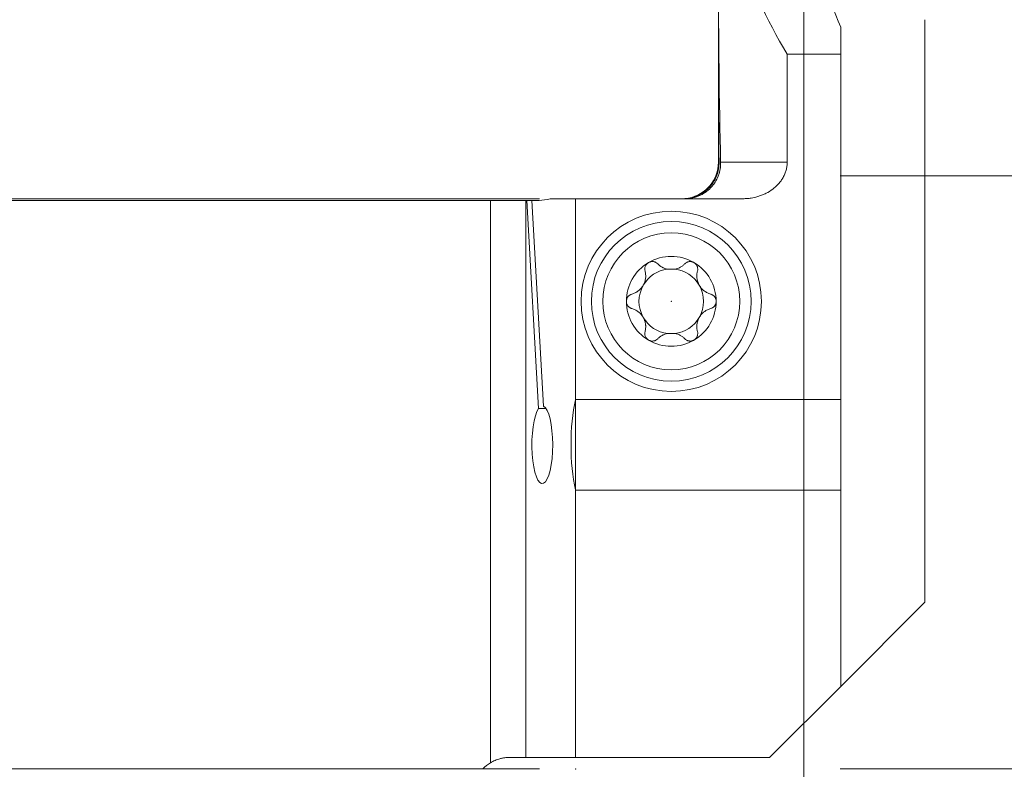
# Model space of a CAD drawing. Units: millimetres. Extents: x -101 to 40, y -45 to 43.
# Drawn here: x -24 to 19, y -12 to 20 of the extents above; entities that cross this region are included whole.
import ezdxf

# ---------------------------------------------------------------- set-up
doc = ezdxf.new("R2010")
doc.units = ezdxf.units.MM
for name, color, linetype in [('1', 4, 'Continuous'), ('2', 7, 'Continuous'), ('SK1', 4, 'Continuous'), ('SK2', 7, 'Continuous')]:
    doc.layers.add(name, color=color, linetype=linetype)
doc.styles.add('iso_b_vert', font='simplex.shx')
doc.dimstyles.get("Standard").update_dxf_attribs({"dimtxt": 0.18, "dimasz": 0.18, "dimexe": 0.18, "dimexo": 0.0625, "dimgap": 0.09, "dimtad": 1, "dimzin": 0, "dimdsep": 52, "dimtxsty": 'Standard', "dimcen": 0.09, "dimadec": 0, "dimazin": 0, "dimtfac": 1, "dimtdec": 4, "dimtofl": 0, "dimtmove": 0, "dimatfit": 3, "dimfxl": 1, "dimtolj": 1, "dimtzin": 0, "dimarcsym": 0})

# ---------------------------------------------------------------- blocks, each defined once
blk = doc.blocks.new('_U0')
at = {"layer": '2', "lineweight": 13}
for p, q in [((10, 31.95), (10, -33.2125)), ((0, -14.05), (0, -33.2125)), ((0, -31.2125), (10, -31.2125))]:
    blk.add_line(p, q, dxfattribs=at)
at = {"layer": '2', "lineweight": 18}
for points in [[(0, -31.2125), (3.499998, -30.751716), (3.500002, -31.673284)], [(10, -31.2125), (6.500002, -31.673284), (6.499998, -30.751716)]]:
    blk.add_solid(points, dxfattribs=at)
at = {"layer": '2', "lineweight": 18, "insert": (3.532467, -30.179866), "char_height": 3.5, "attachment_point": 7, "line_spacing_factor": 1.084337, "style": 'iso_b_vert'}
blk.add_mtext('\\W0.5321;10', dxfattribs=at)
blk = doc.blocks.new('_U2')
at = {"layer": 'SK2', "lineweight": 13}
for p, q in [((10, 31.95), (10, -40.2125)), ((-84, -14.05), (-84, -40.2125)), ((-84, -38.2125), (10, -38.2125))]:
    blk.add_line(p, q, dxfattribs=at)
at = {"layer": 'SK2', "lineweight": 18}
for points in [[(-84, -38.2125), (-80.500002, -37.751716), (-80.499998, -38.673284)], [(10, -38.2125), (6.500002, -38.673284), (6.499998, -37.751716)]]:
    blk.add_solid(points, dxfattribs=at)
at = {"layer": 'SK2', "lineweight": 18, "insert": (-39.089233, -37.179866), "char_height": 3.5, "attachment_point": 7, "line_spacing_factor": 1.084337, "style": 'iso_b_vert'}
blk.add_mtext('\\W0.7167;94', dxfattribs=at)
blk = doc.blocks.new('_U4')
at = {"layer": '2', "lineweight": 13}
for p, q in [((11.5875, 33.5375), (40.407112, 33.5375)), ((38.407112, 33.5375), (38.407112, -12.4625)), ((11.5875, -12.4625), (40.407112, -12.4625))]:
    blk.add_line(p, q, dxfattribs=at)
at = {"layer": '2', "lineweight": 18}
for points in [[(38.407112, 33.5375), (38.867895, 30.037502), (37.946328, 30.037498)], [(38.407112, -12.4625), (37.946328, -8.962502), (38.867895, -8.962498)]]:
    blk.add_solid(points, dxfattribs=at)
at = {"layer": '2', "lineweight": 18, "insert": (37.717478, 8.420267), "char_height": 3.5, "attachment_point": 7, "rotation": 90, "line_spacing_factor": 1.084337, "style": 'iso_b_vert'}
blk.add_mtext('\\W0.7361;46', dxfattribs=at)
blk = doc.blocks.new('_U5')
at = {"layer": '2', "lineweight": 13}
for p, q in [((11.5875, 33.5375), (30.407112, 33.5375)), ((28.407112, 13.5375), (28.407112, 33.5375)), ((11.5875, 13.5375), (30.407112, 13.5375))]:
    blk.add_line(p, q, dxfattribs=at)
at = {"layer": '2', "lineweight": 18}
for points in [[(28.407112, 33.5375), (28.867895, 30.037502), (27.946328, 30.037498)], [(28.407112, 13.5375), (27.946328, 17.037498), (28.867895, 17.037502)]]:
    blk.add_solid(points, dxfattribs=at)
at = {"layer": '2', "lineweight": 18, "insert": (27.717478, 21.604534), "char_height": 3.5, "attachment_point": 7, "rotation": 90, "line_spacing_factor": 1.084337, "style": 'iso_b_vert'}
blk.add_mtext('\\W0.6740;20', dxfattribs=at)
blk = doc.blocks.new('_U6')
at = {"layer": 'SK2', "lineweight": 13}
for p, q in [((-1.5875, 12.5375), (-97.6, 12.5375)), ((-95.6, -12.4625), (-95.6, 12.5375)), ((-1.5875, -12.4625), (-97.6, -12.4625))]:
    blk.add_line(p, q, dxfattribs=at)
at = {"layer": 'SK2', "lineweight": 18}
for points in [[(-95.6, 12.5375), (-95.139216, 9.037502), (-96.060784, 9.037498)], [(-95.6, -12.4625), (-96.060784, -8.962502), (-95.139216, -8.962498)]]:
    blk.add_solid(points, dxfattribs=at)
at = {"layer": 'SK2', "lineweight": 18, "insert": (-96.289634, -1.895466), "char_height": 3.5, "attachment_point": 7, "rotation": 90, "line_spacing_factor": 1.084337, "style": 'iso_b_vert'}
blk.add_mtext('\\W0.6740;25', dxfattribs=at)

msp = doc.modelspace()

# ---------------------------------------------------------------- linework, layer by layer
at = {"layer": '1', "lineweight": 18}
for p, q in [((15.307, 20.387), (15.307, -5.155)), ((11.616, 20.065), (11.616, 18.874)), ((9.274, 18.874), (11.616, 18.874)), ((9.274, 14.137), (9.274, 18.874)), ((11.616, 18.874), (11.616, 3.732)), ((6.261, 18.458), (6.261, 14.137)), ((0, 3.722), (0, 12.537)), ((0, 12.537), (0.002, 12.537)), ((0.002, 12.537), (7.342, 12.537)), ((0.002, 12.537), (0.002, 3.732)), ((0, -0.226), (0, 3.722)), ((0.002, 3.732), (11.616, 3.732)), ((11.616, 3.732), (11.616, -0.237)), ((0, -11.963), (0, -0.226)), ((11.616, -0.237), (0.002, -0.237)), ((0.002, -0.237), (0.002, -11.963)), ((11.616, -0.237), (11.616, -8.846)), ((11.616, -8.846), (15.307, -5.155)), ((11.616, -8.846), (8.5, -11.963)), ((0.002, -11.963), (0, -11.963)), ((8.5, -11.963), (0.002, -11.963))]:
    msp.add_line(p, q, dxfattribs=at)
at = {"layer": '1', "lineweight": 13}
for p, q in [((6.288, 14.137), (6.261, 14.137)), ((6.357, 14.137), (9.274, 14.137))]:
    msp.add_line(p, q, dxfattribs=at)
at = {"layer": '1', "lineweight": 18}
for radius in [3.95, 3.5, 3]:
    msp.add_circle((4.193, 8.037), radius, dxfattribs=at)
for centre, radius, start, end in [((4.661, 14.137), 1.6, 280.6355, 0), ((4.193, 8.037), 1.968, 59.6186, 120.3814), ((4.193, 8.037), 1.968, 120.3814, 180), ((4.193, 8.037), 1.968, 0, 59.6186), ((4.193, 8.037), 1.416, 96.1924, 150.1907), ((4.193, 8.037), 1.416, 83.8076, 96.1924), ((4.193, 8.037), 1.416, 29.8093, 83.8076), ((4.193, 8.037), 1.416, 150.1907, 209.8093), ((4.193, 8.037), 1.416, 330.1907, 29.8093), ((4.193, 8.037), 1.968, 180, 239.6186), ((4.193, 8.037), 1.968, 300.3814, 0), ((4.193, 8.037), 1.416, 209.8093, 263.8076), ((4.193, 8.037), 1.416, 276.1924, 330.1907), ((4.193, 8.037), 1.416, 263.8076, 276.1924), ((4.193, 8.037), 1.968, 239.6186, 300.3814)]:
    msp.add_arc(centre, radius, start, end, dxfattribs=at)
for centre, major_axis, ratio, start_param, end_param in [((22.011, 29.914), (0, 18.77), 0.8391, 1.611601, 2.199632), ((28, 29.914), (0, 21.869), 0.8391, 1.614165, 2.037971), ((22.011, 22.306), (0, 74.098), 0.212557, 1.570796, 1.68126), ((22.011, 18.458), (0, 74.098), 0.212557, 1.54483, 1.62914)]:
    msp.add_ellipse(centre, major_axis=major_axis, ratio=ratio, start_param=start_param, end_param=end_param, dxfattribs=at)
for points, knots in [([(6.288, 14.137), (6.289, 14.033), (6.281, 13.931), (6.253, 13.779), (6.241, 13.729), (6.22, 13.654), (6.212, 13.629), (6.195, 13.58), (6.186, 13.556), (6.138, 13.435), (6.091, 13.343), (6.007, 13.213), (5.977, 13.171), (5.927, 13.109), (5.911, 13.089), (5.876, 13.05), (5.858, 13.031), (5.767, 12.938), (5.688, 12.871), (5.579, 12.797), (5.557, 12.783), (5.512, 12.755), (5.489, 12.742), (5.42, 12.704), (5.325, 12.659), (5.227, 12.623), (5.151, 12.6), (5.126, 12.593), (5.075, 12.58), (5.049, 12.574), (4.918, 12.548), (4.813, 12.537), (4.707, 12.537)], [0, 0, 0, 0, 0.125, 0.125, 0.1875, 0.1875, 0.21875, 0.21875, 0.25, 0.25, 0.375, 0.375, 0.4375, 0.4375, 0.46875, 0.46875, 0.5, 0.5, 0.625, 0.625, 0.65625, 0.65625, 0.6875, 0.6875, 0.75, 0.8125, 0.8125, 0.84375, 0.84375, 0.875, 0.875, 1, 1, 1, 1]), ([(6.357, 14.137), (6.36, 14.033), (6.352, 13.931), (6.326, 13.779), (6.315, 13.729), (6.294, 13.654), (6.286, 13.629), (6.27, 13.579), (6.261, 13.555), (6.214, 13.434), (6.168, 13.342), (6.084, 13.212), (6.054, 13.169), (5.988, 13.087), (5.954, 13.048), (5.845, 12.936), (5.766, 12.869), (5.657, 12.795), (5.635, 12.781), (5.59, 12.754), (5.567, 12.74), (5.497, 12.703), (5.403, 12.658), (5.304, 12.622), (5.229, 12.599), (5.203, 12.592), (5.152, 12.579), (5.126, 12.574), (4.996, 12.548), (4.891, 12.537), (4.786, 12.537)], [0, 0, 0, 0, 0.125, 0.125, 0.1875, 0.1875, 0.21875, 0.21875, 0.25, 0.25, 0.375, 0.375, 0.4375, 0.4375, 0.5, 0.5, 0.625, 0.625, 0.65625, 0.65625, 0.6875, 0.6875, 0.75, 0.8125, 0.8125, 0.84375, 0.84375, 0.875, 0.875, 1, 1, 1, 1]), ([(7.342, 12.537), (7.371, 12.537), (7.4, 12.538), (7.458, 12.54), (7.487, 12.542), (7.573, 12.549), (7.631, 12.555), (7.801, 12.582), (7.913, 12.608), (8.052, 12.652), (8.079, 12.662), (8.134, 12.682), (8.161, 12.692), (8.241, 12.725), (8.294, 12.749), (8.447, 12.828), (8.545, 12.888), (8.66, 12.975), (8.683, 12.993), (8.728, 13.03), (8.75, 13.049), (8.814, 13.108), (8.855, 13.149), (8.932, 13.235), (8.968, 13.28), (9.019, 13.35), (9.044, 13.386), (9.067, 13.423), (9.082, 13.448), (9.089, 13.461), (9.125, 13.525), (9.15, 13.577), (9.194, 13.683), (9.213, 13.738), (9.243, 13.849), (9.254, 13.906), (9.266, 13.993), (9.269, 14.022), (9.273, 14.08), (9.274, 14.109), (9.274, 14.137)], [0, 0, 0, 0, 0.03125, 0.03125, 0.0625, 0.0625, 0.125, 0.125, 0.25, 0.25, 0.28125, 0.28125, 0.3125, 0.3125, 0.375, 0.375, 0.5, 0.5, 0.53125, 0.53125, 0.5625, 0.5625, 0.625, 0.625, 0.6875, 0.6875, 0.71875, 0.734375, 0.734375, 0.75, 0.75, 0.8125, 0.8125, 0.875, 0.875, 0.9375, 0.9375, 0.96875, 0.96875, 1, 1, 1, 1]), ([(3.197, 9.736), (3.189, 9.731), (3.181, 9.726), (3.166, 9.715), (3.159, 9.709), (3.137, 9.691), (3.124, 9.678), (3.106, 9.656), (3.1, 9.649), (3.09, 9.634), (3.085, 9.626), (3.071, 9.603), (3.063, 9.586), (3.05, 9.553), (3.045, 9.535), (3.038, 9.501), (3.036, 9.484), (3.033, 9.432), (3.037, 9.398), (3.046, 9.366)], [0, 0, 0, 0, 0.0625, 0.0625, 0.125, 0.125, 0.25, 0.25, 0.3125, 0.3125, 0.375, 0.375, 0.5, 0.5, 0.625, 0.625, 0.75, 0.75, 1, 1, 1, 1]), ([(3.601, 9.681), (3.577, 9.706), (3.549, 9.726), (3.51, 9.747), (3.502, 9.751), (3.486, 9.758), (3.477, 9.761), (3.452, 9.77), (3.434, 9.774), (3.398, 9.78), (3.379, 9.781), (3.342, 9.781), (3.323, 9.779), (3.296, 9.774), (3.286, 9.772), (3.268, 9.767), (3.258, 9.764), (3.231, 9.754), (3.214, 9.745), (3.197, 9.736)], [0, 0, 0, 0, 0.25, 0.25, 0.3125, 0.3125, 0.375, 0.375, 0.5, 0.5, 0.625, 0.625, 0.75, 0.75, 0.8125, 0.8125, 0.875, 0.875, 1, 1, 1, 1]), ([(3.601, 9.681), (3.629, 9.652), (3.659, 9.625), (3.724, 9.576), (3.759, 9.553), (3.805, 9.528), (3.815, 9.523), (3.834, 9.513), (3.863, 9.499), (3.892, 9.487), (3.954, 9.465), (3.996, 9.454), (4.04, 9.445)], [0, 0, 0, 0, 0.25, 0.25, 0.5, 0.5, 0.5625, 0.5625, 0.625, 0.75, 0.75, 1, 1, 1, 1]), ([(4.346, 9.445), (4.39, 9.454), (4.433, 9.465), (4.494, 9.487), (4.513, 9.495), (4.543, 9.509), (4.552, 9.513), (4.571, 9.523), (4.581, 9.528), (4.627, 9.553), (4.662, 9.576), (4.727, 9.625), (4.757, 9.652), (4.785, 9.681)], [0, 0, 0, 0, 0.25, 0.25, 0.375, 0.375, 0.4375, 0.4375, 0.5, 0.5, 0.75, 0.75, 1, 1, 1, 1]), ([(5.189, 9.736), (5.172, 9.745), (5.155, 9.754), (5.128, 9.764), (5.119, 9.767), (5.1, 9.772), (5.091, 9.774), (5.063, 9.779), (5.044, 9.781), (5.007, 9.781), (4.988, 9.78), (4.952, 9.774), (4.934, 9.77), (4.909, 9.761), (4.9, 9.758), (4.884, 9.751), (4.876, 9.747), (4.837, 9.726), (4.809, 9.706), (4.785, 9.681)], [0, 0, 0, 0, 0.125, 0.125, 0.1875, 0.1875, 0.25, 0.25, 0.375, 0.375, 0.5, 0.5, 0.625, 0.625, 0.6875, 0.6875, 0.75, 0.75, 1, 1, 1, 1]), ([(5.189, 9.736), (5.197, 9.731), (5.205, 9.726), (5.22, 9.715), (5.228, 9.709), (5.249, 9.691), (5.262, 9.678), (5.28, 9.656), (5.286, 9.649), (5.297, 9.634), (5.302, 9.626), (5.315, 9.603), (5.323, 9.586), (5.336, 9.553), (5.341, 9.535), (5.348, 9.501), (5.351, 9.484), (5.353, 9.432), (5.349, 9.398), (5.341, 9.366)], [0, 0, 0, 0, 0.0625, 0.0625, 0.125, 0.125, 0.25, 0.25, 0.3125, 0.3125, 0.375, 0.375, 0.5, 0.5, 0.625, 0.625, 0.75, 0.75, 1, 1, 1, 1]), ([(2.467, 8.356), (2.516, 8.369), (2.563, 8.387), (2.633, 8.421), (2.656, 8.433), (2.69, 8.454), (2.701, 8.461), (2.723, 8.476), (2.734, 8.484), (2.788, 8.525), (2.828, 8.562), (2.875, 8.614), (2.884, 8.625), (2.902, 8.647), (2.927, 8.681), (2.965, 8.74), (2.991, 8.79), (3.014, 8.843), (3.024, 8.869), (3.042, 8.922), (3.049, 8.949), (3.061, 9.003), (3.065, 9.03), (3.074, 9.11), (3.075, 9.162), (3.069, 9.24), (3.066, 9.266), (3.058, 9.316), (3.052, 9.341), (3.046, 9.366)], [0, 0, 0, 0, 0.125, 0.125, 0.1875, 0.1875, 0.21875, 0.21875, 0.25, 0.25, 0.375, 0.375, 0.40625, 0.40625, 0.4375, 0.5, 0.5625, 0.5625, 0.625, 0.625, 0.6875, 0.6875, 0.75, 0.75, 0.875, 0.875, 0.9375, 0.9375, 1, 1, 1, 1]), ([(5.341, 9.366), (5.327, 9.317), (5.319, 9.267), (5.313, 9.189), (5.312, 9.163), (5.313, 9.124), (5.313, 9.11), (5.315, 9.084), (5.316, 9.07), (5.324, 9.003), (5.336, 8.95), (5.357, 8.883), (5.362, 8.87), (5.372, 8.843), (5.388, 8.804), (5.42, 8.742), (5.451, 8.694), (5.484, 8.647), (5.502, 8.625), (5.539, 8.584), (5.558, 8.564), (5.598, 8.526), (5.62, 8.509), (5.684, 8.46), (5.729, 8.433), (5.799, 8.399), (5.822, 8.388), (5.87, 8.37), (5.895, 8.362), (5.919, 8.356)], [0, 0, 0, 0, 0.125, 0.125, 0.1875, 0.1875, 0.21875, 0.21875, 0.25, 0.25, 0.375, 0.375, 0.40625, 0.40625, 0.4375, 0.5, 0.5625, 0.5625, 0.625, 0.625, 0.6875, 0.6875, 0.75, 0.75, 0.875, 0.875, 0.9375, 0.9375, 1, 1, 1, 1]), ([(2.467, 8.356), (2.434, 8.347), (2.404, 8.333), (2.367, 8.309), (2.36, 8.304), (2.346, 8.294), (2.339, 8.288), (2.32, 8.27), (2.308, 8.257), (2.291, 8.236), (2.286, 8.229), (2.276, 8.214), (2.271, 8.206), (2.257, 8.182), (2.25, 8.165), (2.24, 8.139), (2.238, 8.13), (2.233, 8.112), (2.231, 8.103), (2.226, 8.075), (2.225, 8.056), (2.225, 8.037)], [0, 0, 0, 0, 0.25, 0.25, 0.3125, 0.3125, 0.375, 0.375, 0.5, 0.5, 0.5625, 0.5625, 0.625, 0.625, 0.75, 0.75, 0.8125, 0.8125, 0.875, 0.875, 1, 1, 1, 1]), ([(6.162, 8.037), (6.162, 8.056), (6.16, 8.075), (6.154, 8.112), (6.149, 8.13), (6.14, 8.156), (6.136, 8.165), (6.128, 8.182), (6.124, 8.19), (6.111, 8.214), (6.101, 8.229), (6.084, 8.25), (6.078, 8.257), (6.066, 8.27), (6.06, 8.276), (6.04, 8.294), (6.026, 8.305), (5.997, 8.324), (5.982, 8.332), (5.951, 8.346), (5.935, 8.351), (5.919, 8.356)], [0, 0, 0, 0, 0.125, 0.125, 0.25, 0.25, 0.3125, 0.3125, 0.375, 0.375, 0.5, 0.5, 0.5625, 0.5625, 0.625, 0.625, 0.75, 0.75, 0.875, 0.875, 1, 1, 1, 1]), ([(2.225, 8.037), (2.225, 8.019), (2.226, 8), (2.233, 7.963), (2.237, 7.945), (2.247, 7.919), (2.25, 7.91), (2.258, 7.893), (2.262, 7.885), (2.275, 7.861), (2.285, 7.846), (2.302, 7.825), (2.308, 7.818), (2.32, 7.805), (2.327, 7.799), (2.346, 7.781), (2.36, 7.77), (2.389, 7.751), (2.404, 7.743), (2.435, 7.729), (2.451, 7.724), (2.467, 7.719)], [0, 0, 0, 0, 0.125, 0.125, 0.25, 0.25, 0.3125, 0.3125, 0.375, 0.375, 0.5, 0.5, 0.5625, 0.5625, 0.625, 0.625, 0.75, 0.75, 0.875, 0.875, 1, 1, 1, 1]), ([(5.919, 7.719), (5.952, 7.728), (5.983, 7.742), (6.019, 7.766), (6.026, 7.771), (6.04, 7.781), (6.047, 7.787), (6.066, 7.805), (6.078, 7.818), (6.095, 7.839), (6.1, 7.846), (6.111, 7.861), (6.115, 7.869), (6.129, 7.893), (6.136, 7.91), (6.146, 7.936), (6.148, 7.945), (6.153, 7.963), (6.155, 7.972), (6.16, 8), (6.162, 8.019), (6.162, 8.037)], [0, 0, 0, 0, 0.25, 0.25, 0.3125, 0.3125, 0.375, 0.375, 0.5, 0.5, 0.5625, 0.5625, 0.625, 0.625, 0.75, 0.75, 0.8125, 0.8125, 0.875, 0.875, 1, 1, 1, 1]), ([(3.046, 6.709), (3.059, 6.758), (3.067, 6.808), (3.073, 6.886), (3.074, 6.912), (3.073, 6.951), (3.073, 6.965), (3.071, 6.991), (3.07, 7.005), (3.062, 7.072), (3.051, 7.125), (3.029, 7.192), (3.024, 7.205), (3.014, 7.232), (2.998, 7.271), (2.966, 7.333), (2.936, 7.381), (2.902, 7.428), (2.885, 7.45), (2.848, 7.491), (2.828, 7.511), (2.788, 7.549), (2.767, 7.566), (2.702, 7.615), (2.657, 7.642), (2.588, 7.676), (2.564, 7.687), (2.516, 7.705), (2.491, 7.713), (2.467, 7.719)], [0, 0, 0, 0, 0.125, 0.125, 0.1875, 0.1875, 0.21875, 0.21875, 0.25, 0.25, 0.375, 0.375, 0.40625, 0.40625, 0.4375, 0.5, 0.5625, 0.5625, 0.625, 0.625, 0.6875, 0.6875, 0.75, 0.75, 0.875, 0.875, 0.9375, 0.9375, 1, 1, 1, 1]), ([(5.919, 7.719), (5.87, 7.706), (5.823, 7.688), (5.753, 7.654), (5.73, 7.642), (5.696, 7.621), (5.685, 7.614), (5.663, 7.599), (5.652, 7.591), (5.598, 7.55), (5.558, 7.513), (5.511, 7.461), (5.502, 7.45), (5.485, 7.428), (5.459, 7.394), (5.421, 7.335), (5.395, 7.285), (5.372, 7.232), (5.362, 7.206), (5.345, 7.153), (5.337, 7.126), (5.326, 7.072), (5.321, 7.045), (5.312, 6.965), (5.311, 6.913), (5.317, 6.835), (5.32, 6.809), (5.329, 6.759), (5.334, 6.734), (5.341, 6.709)], [0, 0, 0, 0, 0.125, 0.125, 0.1875, 0.1875, 0.21875, 0.21875, 0.25, 0.25, 0.375, 0.375, 0.40625, 0.40625, 0.4375, 0.5, 0.5625, 0.5625, 0.625, 0.625, 0.6875, 0.6875, 0.75, 0.75, 0.875, 0.875, 0.9375, 0.9375, 1, 1, 1, 1]), ([(3.197, 6.339), (3.189, 6.344), (3.181, 6.349), (3.166, 6.36), (3.159, 6.366), (3.137, 6.384), (3.124, 6.397), (3.106, 6.419), (3.1, 6.426), (3.09, 6.441), (3.085, 6.449), (3.071, 6.472), (3.063, 6.489), (3.05, 6.522), (3.045, 6.54), (3.038, 6.574), (3.036, 6.591), (3.033, 6.643), (3.037, 6.677), (3.046, 6.709)], [0, 0, 0, 0, 0.0625, 0.0625, 0.125, 0.125, 0.25, 0.25, 0.3125, 0.3125, 0.375, 0.375, 0.5, 0.5, 0.625, 0.625, 0.75, 0.75, 1, 1, 1, 1]), ([(4.04, 6.63), (3.996, 6.621), (3.954, 6.61), (3.893, 6.588), (3.873, 6.58), (3.843, 6.566), (3.834, 6.562), (3.815, 6.552), (3.805, 6.547), (3.759, 6.522), (3.724, 6.499), (3.659, 6.45), (3.629, 6.423), (3.601, 6.394)], [0, 0, 0, 0, 0.25, 0.25, 0.375, 0.375, 0.4375, 0.4375, 0.5, 0.5, 0.75, 0.75, 1, 1, 1, 1]), ([(4.785, 6.394), (4.757, 6.423), (4.727, 6.45), (4.662, 6.499), (4.627, 6.522), (4.581, 6.547), (4.572, 6.552), (4.553, 6.562), (4.524, 6.576), (4.494, 6.588), (4.433, 6.61), (4.39, 6.621), (4.346, 6.63)], [0, 0, 0, 0, 0.25, 0.25, 0.5, 0.5, 0.5625, 0.5625, 0.625, 0.75, 0.75, 1, 1, 1, 1]), ([(5.189, 6.339), (5.197, 6.344), (5.205, 6.349), (5.22, 6.36), (5.228, 6.366), (5.249, 6.384), (5.262, 6.397), (5.28, 6.419), (5.286, 6.426), (5.297, 6.441), (5.302, 6.449), (5.315, 6.472), (5.323, 6.489), (5.336, 6.522), (5.341, 6.54), (5.348, 6.574), (5.351, 6.591), (5.353, 6.643), (5.349, 6.677), (5.341, 6.709)], [0, 0, 0, 0, 0.0625, 0.0625, 0.125, 0.125, 0.25, 0.25, 0.3125, 0.3125, 0.375, 0.375, 0.5, 0.5, 0.625, 0.625, 0.75, 0.75, 1, 1, 1, 1]), ([(3.197, 6.339), (3.214, 6.33), (3.231, 6.321), (3.258, 6.311), (3.268, 6.308), (3.286, 6.303), (3.296, 6.301), (3.323, 6.296), (3.342, 6.294), (3.379, 6.294), (3.398, 6.295), (3.434, 6.301), (3.452, 6.305), (3.477, 6.314), (3.486, 6.317), (3.502, 6.324), (3.51, 6.328), (3.549, 6.349), (3.577, 6.369), (3.601, 6.394)], [0, 0, 0, 0, 0.125, 0.125, 0.1875, 0.1875, 0.25, 0.25, 0.375, 0.375, 0.5, 0.5, 0.625, 0.625, 0.6875, 0.6875, 0.75, 0.75, 1, 1, 1, 1]), ([(4.785, 6.394), (4.809, 6.369), (4.837, 6.349), (4.876, 6.328), (4.884, 6.324), (4.9, 6.317), (4.909, 6.314), (4.934, 6.305), (4.952, 6.301), (4.988, 6.295), (5.007, 6.294), (5.044, 6.294), (5.063, 6.296), (5.091, 6.301), (5.1, 6.303), (5.119, 6.308), (5.128, 6.311), (5.155, 6.321), (5.172, 6.33), (5.189, 6.339)], [0, 0, 0, 0, 0.25, 0.25, 0.3125, 0.3125, 0.375, 0.375, 0.5, 0.5, 0.625, 0.625, 0.75, 0.75, 0.8125, 0.8125, 0.875, 0.875, 1, 1, 1, 1])]:
    msp.add_open_spline(points, degree=3, knots=knots, dxfattribs=at)
for points, weights in [([(0.002, 3.732), (0.001, 3.727), (0, 3.722)], [0.50000065803, 0.49999934197, 0.50000065803]), ([(0, -0.226), (0.001, -0.231), (0.002, -0.237)], [0.500000657852, 0.499999342148, 0.500000657852])]:
    msp.add_rational_spline(points, weights, degree=2, dxfattribs=at)
for p in [(4.193, 8.037), (0, -12.463)]:
    msp.add_point(p, dxfattribs=at)
at = {"layer": 'SK1', "lineweight": 18}
for p, q in [((-1.116, 12.537), (0, 12.537)), ((0, 3.722), (0, 12.537)), ((-3.728, 12.463), (-81, 12.463)), ((-2.182, 12.463), (-3.728, 12.463)), ((-2.138, 12.463), (-2.182, 12.463)), ((-1.919, 12.463), (-2.138, 12.463)), ((-1.619, 3.338), (-2.138, 12.463)), ((-1.6, 12.463), (-1.919, 12.463)), ((-1.405, 3.436), (-1.919, 12.463)), ((0, -0.226), (0, 3.722)), ((-1.297, 3.338), (-1.619, 3.338)), ((0, -11.963), (0, -0.226)), ((-2.182, -11.963), (-2.9, -11.963)), ((0, -11.963), (-2.182, -11.963)), ((-4.062, -12.463), (-81, -12.463))]:
    msp.add_line(p, q, dxfattribs=at)
at = {"layer": 'SK1', "lineweight": 13}
for p, q in [((-3.728, -12.193), (-3.728, 12.463)), ((-2.182, 12.463), (-2.182, -11.963))]:
    msp.add_line(p, q, dxfattribs=at)
at = {"layer": 'SK1', "lineweight": 18}
for centre, start, end in [((-1.6, 14.062), 270, 287.6124), ((-2.9, -13.562), 121.1531, 136.5675)]:
    msp.add_arc(centre, 1.6, start, end, dxfattribs=at)
for centre, major_axis, start_param, end_param in [((0.605, 1.748), (0, 3), 0.852651, 2.288941), ((-1.458, 1.748), (0, 1.7), 0.360933, -0.115945)]:
    msp.add_ellipse(centre, major_axis=major_axis, ratio=0.267949, start_param=start_param, end_param=end_param, dxfattribs=at)
msp.add_open_spline([(-2.9, -11.963), (-2.966, -11.963), (-3.033, -11.967), (-3.137, -11.98), (-3.172, -11.985), (-3.225, -11.996), (-3.242, -11.999), (-3.278, -12.008), (-3.296, -12.012), (-3.385, -12.036), (-3.455, -12.06), (-3.559, -12.104), (-3.593, -12.12), (-3.644, -12.146), (-3.661, -12.155), (-3.695, -12.174), (-3.711, -12.183), (-3.728, -12.193)], degree=3, knots=[0, 0, 0, 0, 0.25, 0.25, 0.375, 0.375, 0.4375, 0.4375, 0.5, 0.5, 0.75, 0.75, 0.875, 0.875, 0.9375, 0.9375, 1, 1, 1, 1], dxfattribs=at)

# ---------------------------------------------------------------- dimensions: what is measured, and where the dimension line sits
at = {"layer": '2', "lineweight": 18}
dim = msp.add_linear_dim(base=(10, -31.212), p1=(0, -12.463), p2=(10, 33.538), dimstyle='Standard', override={"dimtxt": 3.5, "dimasz": 3.5, "dimexe": 2, "dimexo": 1.5875, "dimgap": 1.75, "dimtad": 1, "dimtih": 1, "dimtoh": 0, "dimdec": 2, "dimlfac": 1, "dimzin": 8, "dimdsep": 46, "dimlunit": 2, "dimpost": '<>', "dimtxsty": 'iso_b_vert', "dimsah": 1, "dimse1": 0, "dimse2": 0, "dimsd1": 0, "dimsd2": 0, "dimclrd": 2, "dimclre": 2, "dimclrt": 2, "dimtol": 0, "dimtm": -0.1, "dimtfac": 1, "dimtdec": 2, "dimtofl": 1, "dimtmove": 0, "dimtzin": 8, "dimlwd": 13, "dimlwe": 13}, dxfattribs=at)
dim.commit()
dim.dimension.update_dxf_attribs({"geometry": '_U0', "text_midpoint": (5, -31.212)})
for base, p1, p2, picture, middle in [((38.407, -12.463), (10, 33.538), (10, -12.463), '_U4', (38.407, 10.537)), ((28.407, 33.538), (10, 13.537), (10, 33.538), '_U5', (28.407, 23.538))]:
    dim = msp.add_linear_dim(base=base, p1=p1, p2=p2, angle=90, dimstyle='Standard', override={"dimtxt": 3.5, "dimasz": 3.5, "dimexe": 2, "dimexo": 1.5875, "dimgap": 1.75, "dimtad": 1, "dimtih": 0, "dimtoh": 0, "dimdec": 2, "dimlfac": 1, "dimzin": 8, "dimdsep": 46, "dimlunit": 2, "dimpost": '<>', "dimtxsty": 'iso_b_vert', "dimsah": 1, "dimse1": 0, "dimse2": 0, "dimsd1": 0, "dimsd2": 0, "dimclrd": 2, "dimclre": 2, "dimclrt": 2, "dimtol": 0, "dimtm": -0.1, "dimtfac": 1, "dimtdec": 2, "dimtofl": 1, "dimtmove": 0, "dimtzin": 8, "dimlwd": 13, "dimlwe": 13}, dxfattribs=at)
    dim.commit()
    dim.dimension.update_dxf_attribs({"geometry": picture, "text_midpoint": middle})
at = {"layer": 'SK2', "lineweight": 18}
dim = msp.add_linear_dim(base=(10, -38.212), p1=(-84, -12.463), p2=(10, 33.538), dimstyle='Standard', override={"dimtxt": 3.5, "dimasz": 3.5, "dimexe": 2, "dimexo": 1.5875, "dimgap": 1.75, "dimtad": 1, "dimtih": 1, "dimtoh": 0, "dimdec": 2, "dimlfac": 1, "dimzin": 8, "dimdsep": 46, "dimlunit": 2, "dimpost": '<>', "dimtxsty": 'iso_b_vert', "dimsah": 1, "dimse1": 0, "dimse2": 0, "dimsd1": 0, "dimsd2": 0, "dimclrd": 2, "dimclre": 2, "dimclrt": 2, "dimtol": 0, "dimtm": -0.1, "dimtfac": 1, "dimtdec": 2, "dimtofl": 1, "dimtmove": 0, "dimtzin": 8, "dimlwd": 13, "dimlwe": 13}, dxfattribs=at)
dim.commit()
dim.dimension.update_dxf_attribs({"geometry": '_U2', "text_midpoint": (-37, -38.212)})
dim = msp.add_linear_dim(base=(-95.6, 12.537), p1=(0, -12.463), p2=(0, 12.537), angle=90, dimstyle='Standard', override={"dimtxt": 3.5, "dimasz": 3.5, "dimexe": 2, "dimexo": 1.5875, "dimgap": 1.75, "dimtad": 1, "dimtih": 0, "dimtoh": 0, "dimdec": 2, "dimlfac": 1, "dimzin": 8, "dimdsep": 46, "dimlunit": 2, "dimpost": '<>', "dimtxsty": 'iso_b_vert', "dimsah": 1, "dimse1": 0, "dimse2": 0, "dimsd1": 0, "dimsd2": 0, "dimclrd": 2, "dimclre": 2, "dimclrt": 2, "dimtol": 0, "dimtm": -0.1, "dimtfac": 1, "dimtdec": 2, "dimtofl": 1, "dimtmove": 0, "dimtzin": 8, "dimlwd": 13, "dimlwe": 13}, dxfattribs=at)
dim.commit()
dim.dimension.update_dxf_attribs({"geometry": '_U6', "text_midpoint": (-95.6, 0.037)})

doc.saveas('drawing.dxf')
